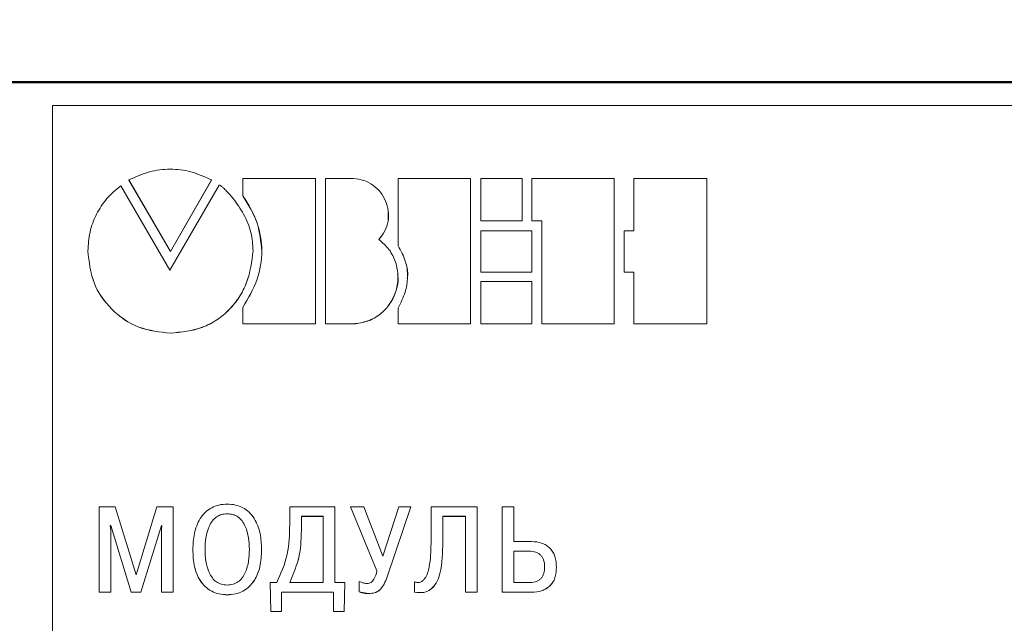
# Model space of a CAD drawing. Extents: x -252 to 593, y -442 to -145.
# Drawn here: x -115 to -93, y -223 to -209 of the extents above; entities that cross this region are included whole.
import ezdxf

# ---------------------------------------------------------------- set-up
doc = ezdxf.new("R2010")
doc.units = 0
doc.header["$MEASUREMENT"] = 0
doc.linetypes.add('K5LT_BASIC', pattern=[0])
for name, color, linetype, lineweight in [('main', 5, 'Continuous', 50), ('text', 7, 'Continuous', 25), ('РАЗМЕРЫ', 7, 'Continuous', 25)]:
    doc.layers.add(name, color=color, linetype=linetype, lineweight=lineweight)
doc.styles.add('GOST', font='Gost.shx', dxfattribs={"width": 0.8, "oblique": 15})
doc.dimstyles.get("Standard").update_dxf_attribs({"dimtxt": 3.5, "dimasz": 4, "dimexe": 1.25, "dimexo": 0.0625, "dimgap": 0.5, "dimtad": 1, "dimdec": 1, "dimrnd": 0.5, "dimtxsty": 'GOST', "dimcen": 0.09, "dimclrd": 256, "dimclre": 256, "dimclrt": 7, "dimadec": 0, "dimazin": 2, "dimtfac": 1, "dimtdec": 0, "dimtmove": 1, "dimatfit": 1, "dimfxl": 1, "dimtolj": 1, "dimtzin": 0, "dimlwd": -1, "dimlwe": -1, "dimarcsym": 0})

# ---------------------------------------------------------------- blocks, each defined once
blk = doc.blocks.new('*D3')
at = {"layer": 'Defpoints', "color": 0, "transparency": 16777216}
for p in [(-191.358, -176.131), (-208.587, -286.13), (-59.19, -286.13)]:
    blk.add_point(p, dxfattribs=at)
at = {"layer": 'РАЗМЕРЫ', "transparency": 16777216}
for p, q in [((-191.421, -176.131), (-209.837, -176.131)), ((-208.587, -180.131), (-208.587, -282.13)), ((-59.253, -286.13), (-209.837, -286.13))]:
    blk.add_line(p, q, dxfattribs=at)
for points in [[(-207.921, -180.131), (-209.254, -180.131), (-208.587, -176.131)], [(-209.254, -282.13), (-207.921, -282.13), (-208.587, -286.13)]]:
    blk.add_solid(points, dxfattribs=at)
at = {"layer": 'РАЗМЕРЫ', "color": 7, "linetype": 'K5LT_BASIC', "ltscale": 100, "transparency": 16777216, "insert": (-210.837, -231.13), "char_height": 3.5, "attachment_point": 5, "rotation": 90, "style": 'GOST'}
blk.add_mtext('\\A1;110', dxfattribs=at)

msp = doc.modelspace()

# ---------------------------------------------------------------- linework, layer by layer
at = {"layer": 'main'}
msp.add_line((-66.587, -210.13), (-149.887, -210.13), dxfattribs=at)
at = {"layer": 'text', "color": 7, "linetype": 'Continuous', "lineweight": 15}
for p, q in [((-67.587, -210.665), (-114.587, -210.665)), ((-114.587, -210.665), (-114.587, -251.596)), ((-112.828, -212.384), (-111.864, -214.035)), ((-112.828, -212.386), (-112.828, -212.384)), ((-112.828, -212.386), (-111.864, -214.037)), ((-111.864, -214.035), (-110.92, -212.384)), ((-111.864, -214.037), (-110.92, -212.386)), ((-110.92, -212.386), (-110.92, -212.384)), ((-110.192, -212.748), (-110.192, -212.351)), ((-108.518, -212.351), (-110.192, -212.351)), ((-108.518, -215.705), (-108.518, -212.351)), ((-108.287, -215.705), (-108.287, -212.351)), ((-107.638, -212.351), (-108.287, -212.351)), ((-106.611, -213.904), (-106.611, -212.351)), ((-104.938, -212.351), (-106.611, -212.351)), ((-104.938, -215.705), (-104.938, -212.351)), ((-103.746, -212.351), (-104.704, -212.351)), ((-104.704, -213.327), (-104.704, -212.351)), ((-103.746, -213.327), (-103.746, -212.351)), ((-101.623, -212.351), (-103.528, -212.351)), ((-103.528, -213.327), (-103.528, -212.351)), ((-101.623, -215.705), (-101.623, -212.351)), ((-101.174, -213.557), (-101.174, -212.351)), ((-99.484, -212.351), (-101.174, -212.351)), ((-99.484, -215.705), (-99.484, -212.351)), ((-111.883, -214.466), (-113.009, -212.517)), ((-110.738, -212.501), (-111.883, -214.466)), ((-110.192, -212.75), (-110.192, -212.748)), ((-104.704, -213.327), (-103.746, -213.327)), ((-104.704, -213.327), (-104.704, -213.328)), ((-104.704, -213.328), (-103.746, -213.328)), ((-103.746, -213.327), (-103.746, -213.328)), ((-103.528, -213.327), (-103.296, -213.327)), ((-103.528, -213.327), (-103.528, -213.328)), ((-103.528, -213.328), (-103.296, -213.328)), ((-103.296, -215.705), (-103.296, -213.327)), ((-103.528, -213.557), (-104.704, -213.557)), ((-104.704, -214.514), (-104.704, -213.557)), ((-103.528, -214.514), (-103.528, -213.557)), ((-101.174, -213.557), (-101.392, -213.557)), ((-101.392, -214.514), (-101.392, -213.557)), ((-113.772, -214.021), (-113.772, -214.019)), ((-111.864, -214.037), (-111.864, -214.035)), ((-106.611, -213.906), (-106.611, -213.904)), ((-104.704, -214.514), (-104.704, -214.515)), ((-104.704, -214.514), (-103.528, -214.514)), ((-104.704, -214.515), (-103.528, -214.515)), ((-103.528, -214.728), (-104.704, -214.728)), ((-104.704, -215.705), (-104.704, -214.728)), ((-103.528, -214.514), (-103.528, -214.515)), ((-103.528, -215.705), (-103.528, -214.728)), ((-101.392, -214.514), (-101.174, -214.514)), ((-101.392, -214.514), (-101.392, -214.515)), ((-101.392, -214.515), (-101.174, -214.515)), ((-101.174, -215.705), (-101.174, -214.514)), ((-110.192, -215.705), (-110.192, -215.323)), ((-106.611, -215.705), (-106.611, -215.341)), ((-110.192, -215.705), (-108.518, -215.705)), ((-110.192, -215.706), (-110.192, -215.705)), ((-110.192, -215.706), (-108.518, -215.706)), ((-108.518, -215.706), (-108.518, -215.705)), ((-108.287, -215.705), (-107.638, -215.705)), ((-108.287, -215.706), (-108.287, -215.705)), ((-108.287, -215.706), (-107.638, -215.706)), ((-107.638, -215.706), (-107.638, -215.705)), ((-106.611, -215.705), (-104.938, -215.705)), ((-106.611, -215.706), (-106.611, -215.705)), ((-106.611, -215.706), (-104.938, -215.706)), ((-104.938, -215.706), (-104.938, -215.705)), ((-104.704, -215.705), (-103.528, -215.705)), ((-104.704, -215.705), (-104.704, -215.706)), ((-104.704, -215.706), (-103.528, -215.706)), ((-103.528, -215.705), (-103.528, -215.706)), ((-103.296, -215.705), (-103.296, -215.706)), ((-103.296, -215.705), (-101.623, -215.705)), ((-103.296, -215.706), (-101.623, -215.706)), ((-101.623, -215.705), (-101.623, -215.706)), ((-101.174, -215.705), (-99.484, -215.705)), ((-101.174, -215.705), (-101.174, -215.706)), ((-101.174, -215.706), (-99.484, -215.706)), ((-99.484, -215.705), (-99.484, -215.706)), ((-113.514, -221.895), (-113.514, -219.922)), ((-113.138, -219.922), (-113.514, -219.922)), ((-112.659, -221.492), (-113.138, -219.922)), ((-112.18, -219.922), (-112.659, -221.492)), ((-111.804, -219.922), (-112.18, -219.922)), ((-111.804, -221.895), (-111.804, -219.922)), ((-109.113, -220.327), (-109.113, -219.922)), ((-108.073, -219.922), (-109.113, -219.922)), ((-108.073, -221.672), (-108.073, -219.922)), ((-107.713, -219.922), (-107.1, -221.404)), ((-107.4, -219.922), (-107.713, -219.922)), ((-107.713, -219.923), (-107.713, -219.922)), ((-107.713, -219.923), (-107.1, -221.405)), ((-106.961, -221.066), (-107.4, -219.922)), ((-106.597, -219.922), (-106.961, -221.066)), ((-106.867, -221.542), (-106.318, -219.922)), ((-106.867, -221.543), (-106.318, -219.923)), ((-106.318, -219.922), (-106.597, -219.922)), ((-106.318, -219.923), (-106.318, -219.922)), ((-105.852, -220.77), (-105.852, -219.922)), ((-104.785, -219.922), (-105.852, -219.922)), ((-104.785, -221.895), (-104.785, -219.922)), ((-104.209, -221.895), (-104.209, -219.922)), ((-103.939, -219.922), (-104.209, -219.922)), ((-103.939, -220.725), (-103.939, -219.922)), ((-108.843, -220.389), (-108.843, -220.144)), ((-108.343, -220.144), (-108.843, -220.144)), ((-108.343, -220.145), (-108.843, -220.145)), ((-108.343, -221.672), (-108.343, -220.144)), ((-105.582, -220.144), (-105.054, -220.144)), ((-105.582, -220.826), (-105.582, -220.144)), ((-105.582, -220.145), (-105.054, -220.145)), ((-105.054, -221.895), (-105.054, -220.144)), ((-113.253, -220.356), (-113.244, -220.356)), ((-113.244, -220.463), (-113.253, -220.356)), ((-113.253, -220.357), (-113.244, -220.357)), ((-113.244, -220.356), (-112.771, -221.895)), ((-113.244, -220.357), (-113.244, -220.356)), ((-113.244, -220.357), (-112.771, -221.896)), ((-112.547, -221.895), (-112.074, -220.356)), ((-112.547, -221.896), (-112.074, -220.357)), ((-112.074, -220.357), (-112.074, -220.356)), ((-112.065, -220.356), (-112.074, -220.463)), ((-112.074, -220.356), (-112.065, -220.356)), ((-112.074, -220.357), (-112.065, -220.357)), ((-108.843, -220.39), (-108.843, -220.389)), ((-113.244, -221.895), (-113.244, -220.463)), ((-112.074, -221.895), (-112.074, -220.463)), ((-105.582, -220.827), (-105.582, -220.826)), ((-103.53, -220.725), (-103.939, -220.725)), ((-109.761, -220.909), (-109.761, -220.908)), ((-103.939, -221.672), (-103.939, -220.947)), ((-103.584, -220.947), (-103.939, -220.947)), ((-103.584, -220.948), (-103.939, -220.948)), ((-103.584, -220.947), (-103.584, -220.948)), ((-103.23, -221.308), (-103.23, -221.309)), ((-102.957, -221.318), (-102.957, -221.317)), ((-109.565, -221.672), (-109.547, -222.341)), ((-109.413, -221.672), (-109.565, -221.672)), ((-109.565, -221.673), (-109.565, -221.672)), ((-109.565, -221.673), (-109.547, -222.342)), ((-109.113, -221.672), (-108.343, -221.672)), ((-107.84, -221.672), (-108.073, -221.672)), ((-107.858, -222.341), (-107.84, -221.672)), ((-107.858, -222.342), (-107.84, -221.673)), ((-107.84, -221.673), (-107.84, -221.672)), ((-107.51, -221.886), (-107.51, -221.647)), ((-106.231, -221.892), (-106.231, -221.655)), ((-103.939, -221.672), (-103.563, -221.672)), ((-113.514, -221.895), (-113.244, -221.895)), ((-113.514, -221.896), (-113.514, -221.895)), ((-113.514, -221.896), (-113.244, -221.896)), ((-113.244, -221.896), (-113.244, -221.895)), ((-112.771, -221.895), (-112.547, -221.895)), ((-112.771, -221.896), (-112.771, -221.895)), ((-112.771, -221.896), (-112.547, -221.896)), ((-112.547, -221.896), (-112.547, -221.895)), ((-112.074, -221.895), (-111.804, -221.895)), ((-112.074, -221.896), (-112.074, -221.895)), ((-112.074, -221.896), (-111.804, -221.896)), ((-111.804, -221.896), (-111.804, -221.895)), ((-109.304, -221.895), (-108.1, -221.895)), ((-109.304, -222.341), (-109.304, -221.895)), ((-109.304, -221.896), (-108.1, -221.896)), ((-108.1, -222.341), (-108.1, -221.895)), ((-107.51, -221.886), (-107.3, -221.923)), ((-107.51, -221.887), (-107.51, -221.886)), ((-106.231, -221.893), (-106.231, -221.892)), ((-105.054, -221.895), (-104.785, -221.895)), ((-105.054, -221.896), (-105.054, -221.895)), ((-105.054, -221.896), (-104.785, -221.896)), ((-104.785, -221.896), (-104.785, -221.895)), ((-104.209, -221.895), (-103.53, -221.895)), ((-104.209, -221.896), (-104.209, -221.895)), ((-104.209, -221.896), (-103.53, -221.896)), ((-109.547, -222.341), (-109.304, -222.341)), ((-109.547, -222.342), (-109.547, -222.341)), ((-109.547, -222.342), (-109.304, -222.342)), ((-109.304, -222.342), (-109.304, -222.341)), ((-108.1, -222.341), (-107.858, -222.341)), ((-108.1, -222.342), (-108.1, -222.341)), ((-108.1, -222.342), (-107.858, -222.342)), ((-107.858, -222.342), (-107.858, -222.341))]:
    msp.add_line(p, q, dxfattribs=at)
for points, knots in [([(-110.92, -212.384), (-111.076, -212.313), (-111.379, -212.176), (-111.872, -212.116), (-112.366, -212.179), (-112.67, -212.314), (-112.828, -212.384)], [0, 0, 0, 0, 0.257826, 0.499944, 0.740493, 1, 1, 1, 1]), ([(-107.057, -213.755), (-107.006, -213.692), (-106.906, -213.568), (-106.833, -213.337), (-106.827, -213.099), (-106.889, -212.867), (-107.012, -212.66), (-107.186, -212.495), (-107.4, -212.381), (-107.559, -212.361), (-107.638, -212.351)], [0, 0, 0, 0, 0.126791, 0.249988, 0.374956, 0.499968, 0.624992, 0.749993, 0.874165, 1, 1, 1, 1]), ([(-113.009, -212.517), (-113.122, -212.611), (-113.347, -212.798), (-113.584, -213.17), (-113.742, -213.582), (-113.762, -213.873), (-113.772, -214.019)], [0, 0, 0, 0, 0.2499412, 0.49995, 0.7499776, 1, 1, 1, 1]), ([(-109.957, -214.019), (-109.967, -213.877), (-109.987, -213.583), (-110.165, -213.172), (-110.372, -212.86), (-110.542, -212.666), (-110.636, -212.574), (-110.688, -212.53), (-110.716, -212.509), (-110.73, -212.502), (-110.735, -212.501), (-110.737, -212.501), (-110.738, -212.501)], [0, 0, 0, 0, 0.240245, 0.499587, 0.749686, 0.874861, 0.937461, 0.972757, 0.99122, 0.996715, 0.9986, 1, 1, 1, 1]), ([(-110.192, -212.748), (-110.069, -212.953), (-109.834, -213.346), (-109.721, -214.026), (-109.835, -214.709), (-110.069, -215.112), (-110.192, -215.323)], [0, 0, 0, 0, 0.259467, 0.49603, 0.734727, 1, 1, 1, 1]), ([(-110.192, -212.75), (-110.065, -212.955), (-109.823, -213.348), (-109.779, -213.807), (-109.758, -214.025)], [0, 0, 0, 0, 0.523089, 1, 1, 1, 1]), ([(-107.057, -213.757), (-107.007, -213.694), (-106.907, -213.57), (-106.833, -213.349), (-106.837, -213.203), (-106.839, -213.135)], [0, 0, 0, 0, 0.354645, 0.699144, 1, 1, 1, 1]), ([(-107.638, -215.705), (-107.528, -215.689), (-107.308, -215.658), (-107.013, -215.49), (-106.785, -215.244), (-106.643, -214.94), (-106.598, -214.608), (-106.654, -214.278), (-106.807, -213.976), (-106.974, -213.829), (-107.057, -213.755)], [0, 0, 0, 0, 0.125048, 0.250005, 0.374968, 0.49997, 0.624985, 0.749972, 0.87495, 1, 1, 1, 1]), ([(-113.772, -214.019), (-113.744, -214.269), (-113.689, -214.768), (-113.248, -215.398), (-112.615, -215.836), (-112.114, -215.891), (-111.864, -215.919)], [0, 0, 0, 0, 0.250037, 0.500006, 0.749976, 1, 1, 1, 1]), ([(-113.772, -214.021), (-113.744, -214.27), (-113.689, -214.769), (-113.248, -215.4), (-112.615, -215.838), (-112.114, -215.893), (-111.864, -215.92)], [0, 0, 0, 0, 0.250024, 0.499992, 0.749964, 1, 1, 1, 1]), ([(-111.864, -215.919), (-111.613, -215.894), (-111.236, -215.858), (-110.79, -215.622), (-110.501, -215.384), (-110.267, -215.089), (-110.036, -214.643), (-109.989, -214.268), (-109.957, -214.019)], [0, 0, 0, 0, 0.2493723, 0.3749655, 0.4997935, 0.6236177, 0.7502596, 1, 1, 1, 1]), ([(-111.864, -215.92), (-111.613, -215.896), (-111.236, -215.859), (-110.79, -215.623), (-110.501, -215.385), (-110.267, -215.091), (-110.036, -214.645), (-109.989, -214.27), (-109.957, -214.021)], [0, 0, 0, 0, 0.249384, 0.375019, 0.49981, 0.623656, 0.750272, 1, 1, 1, 1]), ([(-109.957, -214.021), (-109.957, -214.021), (-109.957, -214.02), (-109.957, -214.019), (-109.957, -214.019)], [0, 0, 0, 0, 0.499799, 1, 1, 1, 1]), ([(-106.611, -213.904), (-106.548, -214.019), (-106.425, -214.242), (-106.376, -214.619), (-106.438, -214.994), (-106.551, -215.221), (-106.611, -215.341)], [0, 0, 0, 0, 0.257199, 0.499707, 0.736063, 1, 1, 1, 1]), ([(-106.611, -213.906), (-106.55, -214.02), (-106.431, -214.242), (-106.375, -214.516), (-106.399, -214.651), (-106.401, -214.666)], [0, 0, 0, 0, 0.4867142, 0.9455605, 1, 1, 1, 1]), ([(-107.638, -215.706), (-107.528, -215.691), (-107.308, -215.659), (-107.014, -215.492), (-106.784, -215.246), (-106.649, -214.942), (-106.596, -214.702), (-106.62, -214.577), (-106.623, -214.561)], [0, 0, 0, 0, 0.194326, 0.388509, 0.582695, 0.776936, 0.971195, 1, 1, 1, 1]), ([(-110.555, -219.862), (-110.62, -219.866), (-110.743, -219.873), (-110.918, -219.938), (-111.067, -220.046), (-111.221, -220.241), (-111.331, -220.538), (-111.343, -220.785), (-111.35, -220.908)], [0, 0, 0, 0, 0.12969, 0.250109, 0.372178, 0.500159, 0.749719, 1, 1, 1, 1]), ([(-109.761, -220.908), (-109.767, -220.785), (-109.78, -220.538), (-109.89, -220.241), (-110.043, -220.046), (-110.193, -219.938), (-110.368, -219.873), (-110.491, -219.866), (-110.555, -219.862)], [0, 0, 0, 0, 0.250281, 0.499839, 0.627688, 0.749885, 0.870197, 1, 1, 1, 1]), ([(-110.555, -220.085), (-110.6, -220.088), (-110.688, -220.095), (-110.808, -220.154), (-110.906, -220.251), (-110.996, -220.412), (-111.057, -220.637), (-111.064, -220.818), (-111.068, -220.908)], [0, 0, 0, 0, 0.124182, 0.241015, 0.36257, 0.499668, 0.749624, 1, 1, 1, 1]), ([(-110.555, -220.086), (-110.6, -220.089), (-110.688, -220.096), (-110.808, -220.155), (-110.906, -220.252), (-110.996, -220.413), (-111.057, -220.638), (-111.064, -220.819), (-111.068, -220.909)], [0, 0, 0, 0, 0.124189, 0.241029, 0.362584, 0.499682, 0.749632, 1, 1, 1, 1]), ([(-110.043, -220.908), (-110.047, -220.818), (-110.054, -220.637), (-110.115, -220.412), (-110.205, -220.251), (-110.303, -220.154), (-110.423, -220.095), (-110.51, -220.088), (-110.555, -220.085)], [0, 0, 0, 0, 0.250319, 0.50026, 0.637355, 0.758918, 0.875779, 1, 1, 1, 1]), ([(-110.555, -220.086), (-110.555, -220.086), (-110.555, -220.086), (-110.555, -220.085), (-110.555, -220.085)], [0, 0, 0, 0, 0.500181, 1, 1, 1, 1]), ([(-110.043, -220.909), (-110.047, -220.819), (-110.054, -220.638), (-110.115, -220.413), (-110.205, -220.252), (-110.303, -220.155), (-110.423, -220.096), (-110.51, -220.089), (-110.555, -220.086)], [0, 0, 0, 0, 0.250318, 0.500261, 0.63735, 0.758912, 0.875771, 1, 1, 1, 1]), ([(-109.113, -220.327), (-109.117, -220.562), (-109.126, -221.03), (-109.317, -221.458), (-109.413, -221.672)], [0, 0, 0, 0, 0.500823, 1, 1, 1, 1]), ([(-108.843, -220.389), (-108.846, -220.612), (-108.853, -221.057), (-109.026, -221.467), (-109.113, -221.672)], [0, 0, 0, 0, 0.500949, 1, 1, 1, 1]), ([(-108.843, -220.39), (-108.846, -220.613), (-108.853, -221.058), (-109.026, -221.468), (-109.113, -221.673)], [0, 0, 0, 0, 0.500946, 1, 1, 1, 1]), ([(-105.852, -220.77), (-105.856, -220.953), (-105.862, -221.226), (-105.947, -221.523), (-106.036, -221.629), (-106.095, -221.665), (-106.164, -221.676), (-106.208, -221.662), (-106.231, -221.655)], [0, 0, 0, 0, 0.500964, 0.750303, 0.81681, 0.87525, 0.934517, 1, 1, 1, 1]), ([(-106.231, -221.892), (-106.166, -221.901), (-106.072, -221.914), (-105.953, -221.884), (-105.852, -221.833), (-105.746, -221.722), (-105.594, -221.386), (-105.587, -221.073), (-105.582, -220.826)], [0, 0, 0, 0, 0.133124, 0.19237, 0.25009, 0.364023, 0.500061, 1, 1, 1, 1]), ([(-106.231, -221.893), (-106.166, -221.902), (-106.072, -221.914), (-105.953, -221.884), (-105.852, -221.834), (-105.746, -221.723), (-105.594, -221.387), (-105.587, -221.074), (-105.582, -220.827)], [0, 0, 0, 0, 0.133173, 0.192413, 0.250112, 0.364101, 0.50008, 1, 1, 1, 1]), ([(-102.957, -221.317), (-102.962, -221.233), (-102.97, -221.112), (-103.036, -220.969), (-103.103, -220.88), (-103.191, -220.808), (-103.333, -220.739), (-103.451, -220.73), (-103.53, -220.725)], [0, 0, 0, 0, 0.267032, 0.385534, 0.500156, 0.623048, 0.750384, 1, 1, 1, 1]), ([(-111.35, -220.909), (-111.35, -220.909), (-111.35, -220.909), (-111.35, -220.908), (-111.35, -220.908)], [0, 0, 0, 0, 0.500181, 1, 1, 1, 1]), ([(-111.35, -220.908), (-111.344, -221.043), (-111.332, -221.291), (-111.219, -221.586), (-111.07, -221.77), (-110.917, -221.877), (-110.742, -221.943), (-110.619, -221.951), (-110.555, -221.954)], [0, 0, 0, 0, 0.273748, 0.499823, 0.626332, 0.749849, 0.872284, 1, 1, 1, 1]), ([(-111.35, -220.909), (-111.344, -221.044), (-111.332, -221.292), (-111.219, -221.587), (-111.07, -221.771), (-110.917, -221.878), (-110.742, -221.944), (-110.619, -221.951), (-110.555, -221.955)], [0, 0, 0, 0, 0.273769, 0.499811, 0.626377, 0.74984, 0.872322, 1, 1, 1, 1]), ([(-111.068, -220.908), (-111.064, -220.998), (-111.057, -221.179), (-110.998, -221.404), (-110.907, -221.566), (-110.809, -221.662), (-110.689, -221.721), (-110.601, -221.728), (-110.555, -221.731)], [0, 0, 0, 0, 0.250376, 0.500347, 0.636805, 0.75808, 0.875127, 1, 1, 1, 1]), ([(-111.068, -220.909), (-111.068, -220.909), (-111.068, -220.909), (-111.068, -220.908), (-111.068, -220.908)], [0, 0, 0, 0, 0.500181, 1, 1, 1, 1]), ([(-110.555, -221.954), (-110.492, -221.951), (-110.368, -221.943), (-110.194, -221.877), (-110.041, -221.77), (-109.892, -221.586), (-109.779, -221.291), (-109.767, -221.043), (-109.761, -220.908)], [0, 0, 0, 0, 0.127614, 0.250144, 0.373525, 0.500173, 0.726192, 1, 1, 1, 1]), ([(-110.555, -221.731), (-110.51, -221.728), (-110.422, -221.721), (-110.302, -221.662), (-110.204, -221.566), (-110.113, -221.404), (-110.054, -221.179), (-110.047, -220.998), (-110.043, -220.908)], [0, 0, 0, 0, 0.124851, 0.241882, 0.363162, 0.499627, 0.749596, 1, 1, 1, 1]), ([(-110.555, -221.955), (-110.492, -221.951), (-110.368, -221.944), (-110.194, -221.877), (-110.041, -221.771), (-109.892, -221.587), (-109.779, -221.292), (-109.767, -221.044), (-109.761, -220.909)], [0, 0, 0, 0, 0.127661, 0.25016, 0.373608, 0.500192, 0.726236, 1, 1, 1, 1]), ([(-110.043, -220.909), (-110.043, -220.909), (-110.043, -220.909), (-110.043, -220.908), (-110.043, -220.908)], [0, 0, 0, 0, 0.500181, 1, 1, 1, 1]), ([(-103.23, -221.308), (-103.233, -221.256), (-103.238, -221.182), (-103.279, -221.094), (-103.319, -221.041), (-103.371, -220.999), (-103.458, -220.957), (-103.533, -220.951), (-103.584, -220.947)], [0, 0, 0, 0, 0.268137, 0.385997, 0.500241, 0.614282, 0.732178, 1, 1, 1, 1]), ([(-103.23, -221.309), (-103.233, -221.257), (-103.238, -221.183), (-103.279, -221.095), (-103.319, -221.042), (-103.371, -221), (-103.458, -220.958), (-103.533, -220.952), (-103.584, -220.948)], [0, 0, 0, 0, 0.268125, 0.38598, 0.50022, 0.614263, 0.732165, 1, 1, 1, 1]), ([(-103.563, -221.672), (-103.513, -221.668), (-103.44, -221.662), (-103.357, -221.617), (-103.308, -221.574), (-103.272, -221.52), (-103.237, -221.433), (-103.233, -221.36), (-103.23, -221.308)], [0, 0, 0, 0, 0.266064, 0.38396, 0.499679, 0.60993, 0.727381, 1, 1, 1, 1]), ([(-103.53, -221.895), (-103.452, -221.889), (-103.334, -221.882), (-103.192, -221.818), (-103.102, -221.749), (-103.035, -221.663), (-102.97, -221.522), (-102.962, -221.401), (-102.957, -221.317)], [0, 0, 0, 0, 0.249808, 0.378258, 0.500041, 0.61236, 0.729834, 1, 1, 1, 1]), ([(-103.53, -221.896), (-103.452, -221.89), (-103.334, -221.882), (-103.192, -221.819), (-103.102, -221.75), (-103.035, -221.664), (-102.97, -221.522), (-102.962, -221.402), (-102.957, -221.318)], [0, 0, 0, 0, 0.249822, 0.378393, 0.500062, 0.612413, 0.729898, 1, 1, 1, 1]), ([(-107.1, -221.404), (-107.118, -221.47), (-107.141, -221.553), (-107.197, -221.637), (-107.233, -221.672), (-107.279, -221.692), (-107.312, -221.694), (-107.331, -221.695)], [0, 0, 0, 0, 0.500296, 0.635005, 0.750433, 0.864544, 1, 1, 1, 1]), ([(-107.3, -221.923), (-107.247, -221.922), (-107.168, -221.919), (-107.072, -221.873), (-106.997, -221.808), (-106.924, -221.696), (-106.887, -221.597), (-106.867, -221.542)], [0, 0, 0, 0, 0.249599, 0.371412, 0.499617, 0.719778, 1, 1, 1, 1]), ([(-107.3, -221.924), (-107.247, -221.923), (-107.168, -221.92), (-107.072, -221.874), (-106.997, -221.809), (-106.924, -221.697), (-106.887, -221.598), (-106.867, -221.543)], [0, 0, 0, 0, 0.2496216, 0.3722176, 0.4996136, 0.7198737, 1, 1, 1, 1]), ([(-107.331, -221.695), (-107.362, -221.692), (-107.424, -221.686), (-107.481, -221.66), (-107.51, -221.647)], [0, 0, 0, 0, 0.497148, 1, 1, 1, 1]), ([(-107.51, -221.887), (-107.497, -221.892), (-107.463, -221.905), (-107.394, -221.923), (-107.336, -221.924), (-107.3, -221.924)], [0, 0, 0, 0, 0.187042, 0.507089, 1, 1, 1, 1])]:
    msp.add_open_spline(points, degree=3, knots=knots, dxfattribs=at)

# ---------------------------------------------------------------- dimensions: what is measured, and where the dimension line sits
at = {"layer": 'РАЗМЕРЫ'}
dim = msp.add_linear_dim(base=(-208.587, -286.13), p1=(-191.358, -176.131), p2=(-59.19, -286.13), angle=90, dimstyle='Standard', override={"dimlfac": 1, "dimtxsty": 'GOST', "dimsah": 1, "dimtolj": 1}, dxfattribs=at)
dim.commit()
dim.dimension.update_dxf_attribs({"geometry": '*D3', "text_midpoint": (-210.837, -231.13)})

doc.saveas('drawing.dxf')
